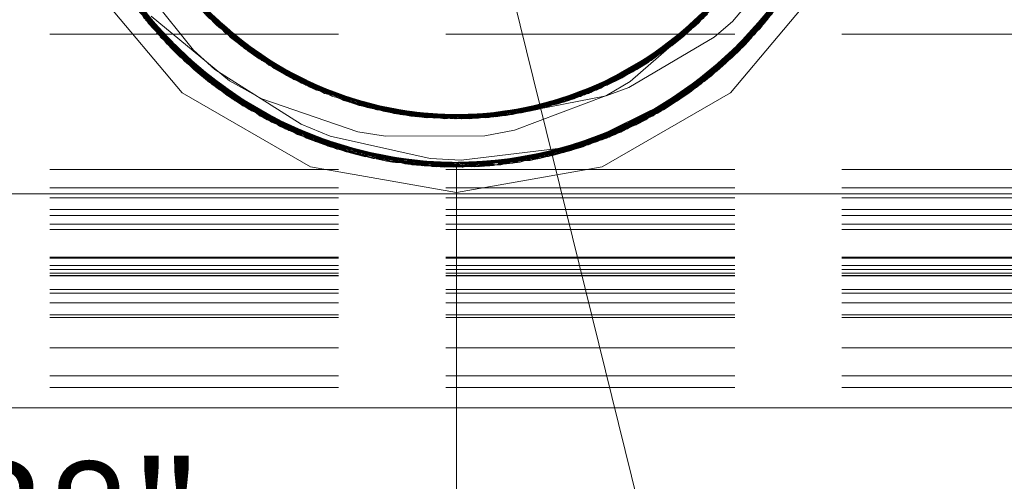
# Model space of a CAD drawing. Units: inches. Extents: x -13.5 to 13.5, y -9 to 9.
# Drawn here: x -6.9 to -6, y -2.5 to -2.1 of the extents above; entities that cross this region are included whole.
import ezdxf

# ---------------------------------------------------------------- set-up
doc = ezdxf.new("R2010")
doc.units = ezdxf.units.IN
doc.header["$LTSCALE"] = 0.75
doc.header["$MEASUREMENT"] = 0
doc.linetypes.add('ISO-02 Dashed', pattern=[0.3, 0.24, -0.06])
for name, color, linetype, lineweight in [('Dimension', 7, 'Continuous', 5), ('H', 7, 'Continuous', 5), ('H Insert', 7, 'Continuous', 5), ('Roof', 7, 'Continuous', 13)]:
    doc.layers.add(name, color=color, linetype=linetype, lineweight=lineweight)
doc.styles.add('Arial', font='Arial.ttf')

# ---------------------------------------------------------------- blocks, each defined once
blk = doc.blocks.new('Group-6-1')
at = {"layer": 'H', "color": 8, "linetype": 'ISO-02 Dashed', "lineweight": 5, "true_color": 0x808080}
for p, q in [((-4.16367, -1.37979), (-4.12301, -1.31147)), ((-4.58634, -1.31522), (-4.54541, -1.3819)), ((-4.16423, -1.3799), (-4.12474, -1.31572)), ((-4.58311, -1.32266), (-4.53905, -1.38904)), ((-4.58069, -1.32782), (-4.53595, -1.39234)), ((-4.20775, -1.38236), (-4.16416, -1.32794)), ((-4.21562, -1.38916), (-4.1692, -1.33639)), ((-4.21271, -1.38672), (-4.16674, -1.33236)), ((-4.57557, -1.33787), (-4.545, -1.37871)), ((-4.57557, -1.33787), (-4.52764, -1.40062)), ((-4.21803, -1.39112), (-4.17018, -1.33793)), ((-4.21406, -1.38786), (-4.17235, -1.34125)), ((-4.20957, -1.38399), (-4.17189, -1.34056)), ((-4.22385, -1.39561), (-4.17468, -1.34469)), ((-4.2143, -1.38766), (-4.1761, -1.3467)), ((-4.16634, -1.37815), (-4.14094, -1.34781)), ((-4.16565, -1.37889), (-4.14081, -1.3476)), ((-4.16542, -1.37907), (-4.13868, -1.34397)), ((-4.5684, -1.35033), (-4.5449, -1.3786)), ((-4.53203, -1.35046), (-4.49668, -1.38776)), ((-4.53083, -1.35207), (-4.49546, -1.38655)), ((-4.21271, -1.38672), (-4.18189, -1.35449)), ((-4.56276, -1.35909), (-4.50777, -1.41761)), ((-4.52413, -1.36049), (-4.49851, -1.38243)), ((-4.52398, -1.3563), (-4.50312, -1.38235)), ((-4.52038, -1.3606), (-4.49923, -1.3858)), ((-4.21133, -1.38155), (-4.18674, -1.3605)), ((-4.52256, -1.36235), (-4.49596, -1.38709)), ((-4.51786, -1.36333), (-4.49606, -1.38848)), ((-4.24765, -1.4111), (-4.19168, -1.3662)), ((-4.21204, -1.38227), (-4.18938, -1.36359)), ((-4.21164, -1.3858), (-4.18938, -1.36359)), ((-4.16489, -1.37946), (-4.15158, -1.36411)), ((-4.51697, -1.36864), (-4.49005, -1.38945)), ((-4.51424, -1.37154), (-4.45666, -1.41464)), ((-4.51226, -1.37357), (-4.48737, -1.39161)), ((-4.25226, -1.41362), (-4.19515, -1.36998)), ((-4.21744, -1.38704), (-4.19671, -1.37163)), ((-4.21526, -1.38671), (-4.1939, -1.36865)), ((-4.54659, -1.37969), (-4.49902, -1.42404)), ((-4.54557, -1.37867), (-4.52474, -1.40333)), ((-4.54518, -1.37835), (-4.5054, -1.41941)), ((-4.54469, -1.378), (-4.51889, -1.40855)), ((-4.50692, -1.37882), (-4.4776, -1.39868)), ((-4.50692, -1.37882), (-4.50437, -1.38121)), ((-4.50563, -1.37659), (-4.49068, -1.39282)), ((-4.5026, -1.37879), (-4.4783, -1.4018)), ((-4.24717, -1.41604), (-4.19911, -1.37409)), ((-4.22688, -1.39783), (-4.20477, -1.37557)), ((-4.21985, -1.38961), (-4.2045, -1.37935)), ((-4.20297, -1.41752), (-4.16482, -1.37912)), ((-4.19925, -1.4146), (-4.1661, -1.37808)), ((-4.5469, -1.38004), (-4.50855, -1.41686)), ((-4.54541, -1.3819), (-4.5189, -1.40854)), ((-4.54541, -1.3819), (-4.48312, -1.43432)), ((-4.50312, -1.38235), (-4.48477, -1.39416)), ((-4.49923, -1.3858), (-4.48276, -1.39584)), ((-4.49493, -1.38561), (-4.49489, -1.38565)), ((-4.49491, -1.38573), (-4.47247, -1.40559)), ((-4.49486, -1.38568), (-4.47247, -1.40559)), ((-4.49434, -1.386), (-4.4689, -1.40779)), ((-4.24197, -1.40779), (-4.2155, -1.38512)), ((-4.24197, -1.40779), (-4.2155, -1.3859)), ((-4.23607, -1.40411), (-4.21286, -1.38295)), ((-4.53994, -1.38808), (-4.47577, -1.43852)), ((-4.49654, -1.38744), (-4.48175, -1.39943)), ((-4.49614, -1.38684), (-4.46289, -1.41128)), ((-4.49606, -1.38848), (-4.46915, -1.40411)), ((-4.49606, -1.38848), (-4.481, -1.39995)), ((-4.49556, -1.38608), (-4.4613, -1.41216)), ((-4.28213, -1.42674), (-4.21803, -1.39112)), ((-4.26541, -1.42005), (-4.21472, -1.38684)), ((-4.25226, -1.41362), (-4.21531, -1.38608)), ((-4.25166, -1.4133), (-4.2241, -1.39199)), ((-4.24765, -1.4111), (-4.21803, -1.39112)), ((-4.23863, -1.40574), (-4.22192, -1.39099)), ((-4.23747, -1.43981), (-4.17182, -1.38905)), ((-4.23421, -1.4029), (-4.21421, -1.38762)), ((-4.23292, -1.43731), (-4.16929, -1.38628)), ((-4.22688, -1.39783), (-4.21562, -1.38916)), ((-4.22406, -1.3935), (-4.21271, -1.38672)), ((-4.22131, -1.39369), (-4.21406, -1.38786)), ((-4.22131, -1.39369), (-4.21799, -1.39013)), ((-4.21969, -1.39243), (-4.21455, -1.38709)), ((-4.2093, -1.42223), (-4.16929, -1.38628)), ((-4.18963, -1.4065), (-4.17323, -1.39057)), ((-4.53185, -1.39652), (-4.51529, -1.4116)), ((-4.49068, -1.39282), (-4.47864, -1.39932)), ((-4.49068, -1.39282), (-4.46776, -1.40847)), ((-4.48945, -1.39377), (-4.45921, -1.41329)), ((-4.48736, -1.39535), (-4.45198, -1.41699)), ((-4.48526, -1.39691), (-4.42086, -1.42936)), ((-4.48526, -1.39691), (-4.4783, -1.4018)), ((-4.4819, -1.396), (-4.46289, -1.41128)), ((-4.28794, -1.42871), (-4.22385, -1.39561)), ((-4.28301, -1.42705), (-4.21969, -1.39243)), ((-4.28021, -1.42606), (-4.22131, -1.39369)), ((-4.27811, -1.42528), (-4.22688, -1.39783)), ((-4.27565, -1.42434), (-4.23064, -1.39743)), ((-4.27178, -1.42279), (-4.21969, -1.39243)), ((-4.25696, -1.41263), (-4.22131, -1.39369)), ((-4.25683, -1.41256), (-4.22688, -1.39783)), ((-4.25166, -1.4133), (-4.22385, -1.39561)), ((-4.23421, -1.4029), (-4.22444, -1.39386)), ((-4.21318, -1.42497), (-4.17895, -1.39646)), ((-4.19198, -1.40855), (-4.17501, -1.39245)), ((-4.18323, -1.40063), (-4.17895, -1.39646)), ((-4.52764, -1.40062), (-4.45979, -1.44657)), ((-4.52474, -1.40333), (-4.49817, -1.42464)), ((-4.48175, -1.39943), (-4.43763, -1.42338)), ((-4.481, -1.39995), (-4.43265, -1.42532)), ((-4.4751, -1.40037), (-4.44724, -1.41924)), ((-4.47072, -1.40319), (-4.44245, -1.42137)), ((-4.27565, -1.42434), (-4.23421, -1.4029)), ((-4.26842, -1.42137), (-4.23606, -1.40057)), ((-4.26541, -1.42005), (-4.23743, -1.40135)), ((-4.26172, -1.41516), (-4.23421, -1.4029)), ((-4.26171, -1.41515), (-4.23607, -1.40411)), ((-4.26161, -1.4183), (-4.23306, -1.39844)), ((-4.21318, -1.42497), (-4.18323, -1.40063)), ((-4.5189, -1.40854), (-4.48312, -1.43432)), ((-4.51889, -1.40855), (-4.50917, -1.41653)), ((-4.47247, -1.40559), (-4.44349, -1.41765)), ((-4.47247, -1.40559), (-4.47224, -1.40573)), ((-4.4689, -1.40779), (-4.43648, -1.42057)), ((-4.4683, -1.40467), (-4.44294, -1.42116)), ((-4.46776, -1.40847), (-4.4303, -1.4254)), ((-4.46138, -1.40863), (-4.43265, -1.42532)), ((-4.27383, -1.42045), (-4.24558, -1.40992)), ((-4.27324, -1.42338), (-4.24558, -1.40992)), ((-4.26974, -1.41874), (-4.23863, -1.40574)), ((-4.23211, -1.43329), (-4.19319, -1.40959)), ((-4.23151, -1.43445), (-4.19198, -1.40855)), ((-4.23121, -1.43487), (-4.18963, -1.4065)), ((-4.19319, -1.40959), (-4.18756, -1.40464)), ((-4.51529, -1.4116), (-4.47913, -1.43407)), ((-4.50917, -1.41653), (-4.47871, -1.43307)), ((-4.46289, -1.41128), (-4.43331, -1.42189)), ((-4.46289, -1.41128), (-4.44245, -1.42137)), ((-4.4613, -1.41216), (-4.3938, -1.43595)), ((-4.45921, -1.41329), (-4.43028, -1.42536)), ((-4.45303, -1.41648), (-4.42967, -1.42384)), ((-4.31999, -1.43644), (-4.25226, -1.41362)), ((-4.31497, -1.43556), (-4.24765, -1.4111)), ((-4.29261, -1.43016), (-4.26488, -1.41652)), ((-4.28339, -1.42401), (-4.25166, -1.4133)), ((-4.28126, -1.42355), (-4.25537, -1.41524)), ((-4.28076, -1.425), (-4.25166, -1.4133)), ((-4.28037, -1.42577), (-4.24765, -1.4111)), ((-4.28018, -1.4231), (-4.25537, -1.41524)), ((-4.26191, -1.42481), (-4.24717, -1.41604)), ((-4.26161, -1.4183), (-4.25226, -1.41362)), ((-4.20113, -1.41609), (-4.19925, -1.4146)), ((-4.50855, -1.41687), (-4.50777, -1.41761)), ((-4.50777, -1.41761), (-4.48442, -1.43354)), ((-4.50777, -1.41761), (-4.43543, -1.45625)), ((-4.5054, -1.41941), (-4.50302, -1.42118)), ((-4.45198, -1.41699), (-4.43005, -1.42489)), ((-4.44926, -1.4183), (-4.41577, -1.42778)), ((-4.44724, -1.41924), (-4.41153, -1.42907)), ((-4.44294, -1.42116), (-4.41252, -1.42876)), ((-4.44245, -1.42137), (-4.4209, -1.42676)), ((-4.44157, -1.41845), (-4.41167, -1.43201)), ((-4.43634, -1.42074), (-4.40592, -1.43344)), ((-4.43136, -1.42258), (-4.40105, -1.43454)), ((-4.30982, -1.43454), (-4.27824, -1.42209)), ((-4.29379, -1.42741), (-4.26161, -1.4183)), ((-4.28491, -1.4255), (-4.26842, -1.42137)), ((-4.28316, -1.42472), (-4.26541, -1.42005)), ((-4.28044, -1.42565), (-4.27178, -1.42279)), ((-4.26842, -1.42137), (-4.26541, -1.42005)), ((-4.23071, -1.43554), (-4.2093, -1.42223)), ((-4.21764, -1.42799), (-4.20297, -1.41752)), ((-4.49902, -1.42404), (-4.48821, -1.43121)), ((-4.4767, -1.42683), (-4.41673, -1.44735)), ((-4.43265, -1.42532), (-4.40199, -1.43139)), ((-4.43042, -1.42501), (-4.41564, -1.43092)), ((-4.43024, -1.42442), (-4.3944, -1.43584)), ((-4.42979, -1.4234), (-4.40105, -1.43454)), ((-4.4258, -1.42776), (-4.3904, -1.43652)), ((-4.42222, -1.42893), (-4.38378, -1.43748)), ((-4.421, -1.42619), (-4.3904, -1.43652)), ((-4.41698, -1.42774), (-4.3944, -1.43584)), ((-4.35686, -1.43931), (-4.28794, -1.42871)), ((-4.34207, -1.43891), (-4.27324, -1.42338)), ((-4.34169, -1.43889), (-4.28301, -1.42705)), ((-4.33509, -1.43838), (-4.28062, -1.42443)), ((-4.3311, -1.43797), (-4.29904, -1.4289)), ((-4.32447, -1.43713), (-4.29574, -1.42803)), ((-4.32267, -1.43686), (-4.28605, -1.42809)), ((-4.32047, -1.43652), (-4.28858, -1.42576)), ((-4.32047, -1.43652), (-4.28794, -1.42871)), ((-4.31999, -1.43644), (-4.28086, -1.42375)), ((-4.3192, -1.44641), (-4.26191, -1.42481)), ((-4.31497, -1.43556), (-4.28213, -1.42674)), ((-4.31485, -1.4326), (-4.28213, -1.42674)), ((-4.31382, -1.43535), (-4.28532, -1.42472)), ((-4.30982, -1.43454), (-4.281, -1.42351)), ((-4.29185, -1.42902), (-4.28605, -1.42809)), ((-4.28828, -1.427), (-4.27565, -1.42434)), ((-4.26882, -1.45104), (-4.21318, -1.42497)), ((-4.48442, -1.43354), (-4.40729, -1.46395)), ((-4.47992, -1.43468), (-4.42387, -1.45984)), ((-4.47909, -1.43323), (-4.43135, -1.45758)), ((-4.42086, -1.42936), (-4.35195, -1.43929)), ((-4.42086, -1.42936), (-4.41167, -1.43201)), ((-4.4159, -1.43084), (-4.34702, -1.43916)), ((-4.41167, -1.43201), (-4.37797, -1.43532)), ((-4.41167, -1.43201), (-4.35536, -1.4388)), ((-4.41092, -1.4322), (-4.38376, -1.43749)), ((-4.40982, -1.42953), (-4.37877, -1.43808)), ((-4.40592, -1.43344), (-4.40504, -1.43365)), ((-4.40105, -1.43454), (-4.36603, -1.43625)), ((-4.38308, -1.43472), (-4.35218, -1.43929)), ((-4.3556, -1.4372), (-4.30996, -1.43457)), ((-4.35218, -1.43929), (-4.32013, -1.43355)), ((-4.34564, -1.4391), (-4.29995, -1.43221)), ((-4.33741, -1.43585), (-4.30495, -1.43345)), ((-4.33709, -1.43855), (-4.30509, -1.43055)), ((-4.33509, -1.43838), (-4.30626, -1.43079)), ((-4.33168, -1.4353), (-4.30319, -1.43302)), ((-4.32998, -1.43513), (-4.29995, -1.43221)), ((-4.32526, -1.43437), (-4.29261, -1.43016)), ((-4.27657, -1.45662), (-4.23125, -1.43406)), ((-4.23045, -1.43588), (-4.22775, -1.43432)), ((-4.48025, -1.43544), (-4.44763, -1.45177)), ((-4.48017, -1.43522), (-4.43543, -1.45625)), ((-4.47758, -1.43752), (-4.4185, -1.4613)), ((-4.47577, -1.43852), (-4.39905, -1.46555)), ((-4.3944, -1.43584), (-4.36397, -1.4364)), ((-4.3944, -1.43584), (-4.37378, -1.43855)), ((-4.3904, -1.43652), (-4.35738, -1.43652)), ((-4.3904, -1.43652), (-4.35686, -1.43931)), ((-4.38879, -1.43677), (-4.31999, -1.43644)), ((-4.38378, -1.43748), (-4.31497, -1.43556)), ((-4.38376, -1.43749), (-4.35527, -1.43763)), ((-4.37877, -1.43808), (-4.3424, -1.43622)), ((-4.37741, -1.43576), (-4.3561, -1.43932)), ((-4.36861, -1.43621), (-4.33709, -1.43855)), ((-4.36254, -1.43643), (-4.3311, -1.43797)), ((-4.36241, -1.43653), (-4.33509, -1.43838)), ((-4.36135, -1.43658), (-4.35528, -1.43701)), ((-4.3561, -1.43932), (-4.34443, -1.43745)), ((-4.35559, -1.4372), (-4.32447, -1.43713)), ((-4.35556, -1.43678), (-4.325, -1.4372)), ((-4.35556, -1.43829), (-4.34702, -1.43916)), ((-4.35547, -1.4391), (-4.32047, -1.43652)), ((-4.35545, -1.43921), (-4.3321, -1.43808)), ((-4.35221, -1.43652), (-4.32047, -1.43652)), ((-4.35218, -1.43929), (-4.31497, -1.43556)), ((-4.34859, -1.43668), (-4.32447, -1.43713)), ((-4.34233, -1.43622), (-4.31382, -1.43535)), ((-4.33709, -1.43855), (-4.33509, -1.43838)), ((-4.3311, -1.43797), (-4.31999, -1.43644)), ((-4.31569, -1.46621), (-4.23747, -1.43981)), ((-4.30944, -1.46512), (-4.23292, -1.43731)), ((-4.28402, -1.45897), (-4.23292, -1.43731)), ((-4.46637, -1.44342), (-4.45979, -1.44657)), ((-4.46518, -1.44401), (-4.44321, -1.45347)), ((-4.45979, -1.44657), (-4.39838, -1.46405)), ((-4.45979, -1.44657), (-4.38196, -1.46798)), ((-4.33773, -1.4498), (-4.3192, -1.44641)), ((-4.26201, -1.45128), (-4.24169, -1.44202)), ((-4.45435, -1.44899), (-4.37629, -1.46852)), ((-4.44887, -1.45127), (-4.43582, -1.45611)), ((-4.44763, -1.45177), (-4.40713, -1.46398)), ((-4.44321, -1.45347), (-4.39839, -1.46408)), ((-4.41673, -1.44735), (-4.39963, -1.45013)), ((-4.39963, -1.45013), (-4.33773, -1.4498)), ((-4.31266, -1.46303), (-4.26474, -1.45236)), ((-4.31239, -1.46441), (-4.26201, -1.45128)), ((-4.28853, -1.46027), (-4.27053, -1.45184)), ((-4.26474, -1.45236), (-4.25652, -1.44899)), ((-4.43582, -1.45611), (-4.39819, -1.46271)), ((-4.43543, -1.45625), (-4.40729, -1.46395)), ((-4.43135, -1.45758), (-4.42981, -1.45807)), ((-4.36265, -1.46928), (-4.28434, -1.45907)), ((-4.30944, -1.46512), (-4.28402, -1.45897)), ((-4.29237, -1.4613), (-4.27657, -1.45662)), ((-4.42387, -1.45984), (-4.41282, -1.46271)), ((-4.4185, -1.4613), (-4.39973, -1.46543)), ((-4.39884, -1.46545), (-4.34024, -1.46893)), ((-4.39878, -1.46437), (-4.35706, -1.46938)), ((-4.39878, -1.46441), (-4.36809, -1.46907)), ((-4.39871, -1.46376), (-4.34431, -1.46914)), ((-4.39838, -1.46246), (-4.35148, -1.46936)), ((-4.38196, -1.46798), (-4.31204, -1.46499)), ((-4.3636, -1.46926), (-4.31203, -1.46519)), ((-4.35619, -1.46939), (-4.31225, -1.46324)), ((-4.34587, -1.46921), (-4.31219, -1.46352)), ((-4.3126, -1.46349), (-4.28853, -1.46027)), ((-4.39335, -1.4665), (-4.31514, -1.46612)), ((-4.38765, -1.4673), (-4.3636, -1.46926)), ((-4.38764, -1.46731), (-4.38196, -1.46798)), ((-4.37063, -1.46893), (-4.35619, -1.46939)), ((-4.36809, -1.46907), (-4.32891, -1.46798)), ((-4.35706, -1.46938), (-4.32778, -1.46785)), ((-4.35174, -1.46936), (-4.35148, -1.46936)), ((-4.34431, -1.46914), (-4.33458, -1.46852)), ((-4.34024, -1.46893), (-4.32024, -1.4669)), ((-4.85543, -1.50818), (-2.18877, -1.50818)), ((-4.85543, -1.58198), (-2.18877, -1.58198))]:
    blk.add_line(p, q, dxfattribs=at)
at = {"layer": 'H', "color": 7, "linetype": 'Continuous', "lineweight": 5}
for p, q in [((-4.21406, -1.38786), (-4.16497, -1.32935)), ((-4.18178, -1.39872), (-4.1377, -1.34103)), ((-4.55873, -1.34669), (-4.51928, -1.39656)), ((-4.58558, -1.35227), (-4.52626, -1.42297)), ((-4.5119, -1.3698), (-4.5011, -1.38041)), ((-4.22444, -1.39386), (-4.20261, -1.37365)), ((-4.21799, -1.39013), (-4.19801, -1.36873)), ((-4.21286, -1.38295), (-4.20227, -1.37329)), ((-4.50657, -1.37504), (-4.5026, -1.37879)), ((-4.50413, -1.37743), (-4.49493, -1.38561)), ((-4.50256, -1.37898), (-4.49753, -1.38341)), ((-4.49851, -1.38243), (-4.49434, -1.386)), ((-4.49594, -1.38471), (-4.4819, -1.396)), ((-4.4949, -1.38564), (-4.49486, -1.38568)), ((-4.22192, -1.39099), (-4.20947, -1.38)), ((-4.22134, -1.38994), (-4.21204, -1.38227)), ((-4.2155, -1.38512), (-4.21133, -1.38155)), ((-4.49005, -1.38945), (-4.48569, -1.39282)), ((-4.48737, -1.39161), (-4.47655, -1.39944)), ((-4.28021, -1.42606), (-4.21406, -1.38786)), ((-4.23743, -1.40135), (-4.21985, -1.38961)), ((-4.23606, -1.40057), (-4.22173, -1.39135)), ((-4.23019, -1.39652), (-4.21744, -1.38704)), ((-4.2241, -1.39199), (-4.21974, -1.38862)), ((-4.51928, -1.39656), (-4.50597, -1.40855)), ((-4.48477, -1.39416), (-4.47072, -1.40319)), ((-4.48276, -1.39584), (-4.46509, -1.40663)), ((-4.48122, -1.39606), (-4.47669, -1.39921)), ((-4.47843, -1.39808), (-4.4683, -1.40467)), ((-4.23306, -1.39844), (-4.22853, -1.39528)), ((-4.23064, -1.39743), (-4.22406, -1.3935)), ((-4.21244, -1.42324), (-4.17895, -1.39646)), ((-4.47864, -1.39932), (-4.44576, -1.41706)), ((-4.4776, -1.39868), (-4.4751, -1.40037)), ((-4.46915, -1.40411), (-4.46138, -1.40863)), ((-4.50597, -1.40855), (-4.4521, -1.44265)), ((-4.22786, -1.43085), (-4.18928, -1.40472)), ((-4.45651, -1.41126), (-4.45159, -1.41379)), ((-4.45347, -1.4129), (-4.44008, -1.41927)), ((-4.4466, -1.41617), (-4.44157, -1.41845)), ((-4.29334, -1.42926), (-4.26172, -1.41516)), ((-4.28408, -1.42704), (-4.25696, -1.41263)), ((-4.27502, -1.42089), (-4.26171, -1.41515)), ((-4.26488, -1.41652), (-4.25683, -1.41256)), ((-4.44349, -1.41765), (-4.43213, -1.42238)), ((-4.44184, -1.41844), (-4.43634, -1.42074)), ((-4.43648, -1.42057), (-4.43136, -1.42258)), ((-4.43331, -1.42189), (-4.41698, -1.42774)), ((-4.28559, -1.42536), (-4.26974, -1.41874)), ((-4.28532, -1.42472), (-4.27383, -1.42045)), ((-4.27824, -1.42209), (-4.27312, -1.42007)), ((-4.26216, -1.42502), (-4.24809, -1.41968)), ((-4.52626, -1.42297), (-4.44633, -1.46912)), ((-4.42619, -1.42444), (-4.421, -1.42619)), ((-4.42298, -1.42559), (-4.41073, -1.42931)), ((-4.4209, -1.42676), (-4.40486, -1.43078)), ((-4.41851, -1.4277), (-4.39786, -1.43235)), ((-4.41577, -1.42778), (-4.41053, -1.42926)), ((-4.41252, -1.42876), (-4.40086, -1.43168)), ((-4.32267, -1.43686), (-4.26216, -1.42502)), ((-4.32267, -1.43686), (-4.28021, -1.42606)), ((-4.31682, -1.43302), (-4.28828, -1.427)), ((-4.30626, -1.43079), (-4.28316, -1.42472)), ((-4.30509, -1.43055), (-4.28491, -1.4255)), ((-4.29904, -1.4289), (-4.29379, -1.42741)), ((-4.29574, -1.42803), (-4.28018, -1.4231)), ((-4.28858, -1.42576), (-4.28339, -1.42401)), ((-4.27031, -1.45177), (-4.21244, -1.42324)), ((-4.41307, -1.42982), (-4.37741, -1.43576)), ((-4.41153, -1.42907), (-4.40982, -1.42953)), ((-4.40199, -1.43139), (-4.3934, -1.4331)), ((-4.38817, -1.43397), (-4.38308, -1.43472)), ((-4.385, -1.4345), (-4.37168, -1.43606)), ((-4.34443, -1.43745), (-4.29185, -1.42902)), ((-4.33355, -1.43544), (-4.32526, -1.43437)), ((-4.32013, -1.43355), (-4.31485, -1.4326)), ((-4.30957, -1.43149), (-4.30429, -1.43028)), ((-4.37797, -1.43532), (-4.37465, -1.43565)), ((-4.37598, -1.43555), (-4.36135, -1.43658)), ((-4.37478, -1.43569), (-4.36241, -1.43653)), ((-4.37334, -1.43586), (-4.36861, -1.43621)), ((-4.36603, -1.43625), (-4.36254, -1.43643)), ((-4.36397, -1.4364), (-4.34859, -1.43668)), ((-4.35738, -1.43652), (-4.35221, -1.43652)), ((-4.35415, -1.43658), (-4.34233, -1.43622)), ((-4.353, -1.43701), (-4.33741, -1.43585)), ((-4.35056, -1.43713), (-4.32998, -1.43513)), ((-4.34705, -1.43636), (-4.3419, -1.43611)), ((-4.34383, -1.43626), (-4.33168, -1.4353)), ((-4.3424, -1.43622), (-4.34226, -1.43621)), ((-4.3321, -1.43808), (-4.32267, -1.43686)), ((-4.29077, -1.45749), (-4.27413, -1.45291)), ((-4.28864, -1.45723), (-4.27031, -1.45177)), ((-4.27053, -1.45184), (-4.26882, -1.45104)), ((-4.44633, -1.46912), (-4.35543, -1.48515)), ((-4.35543, -1.48515), (-4.26454, -1.46912)), ((-4.85543, -1.48598), (-2.18877, -1.48598))]:
    blk.add_line(p, q, dxfattribs=at)
at = {"layer": 'H', "color": 7, "linetype": 'Continuous', "lineweight": 5, "flags": 128}
for points in [[(-4.85543, -1.61932), (-2.18877, -1.61932), (-2.18877, 0.68912), (-4.85543, 0.68912)], [(-4.56793, -1.16269), (-4.57485, -1.23436), (-4.55856, -1.30369), (-4.52256, -1.36235), (-4.46776, -1.40847), (-4.40091, -1.43456), (-4.3321, -1.43808)], [(-4.17895, -1.39646), (-4.13893, -1.34439), (-4.10923, -1.2628), (-4.10544, -1.21759)], [(-4.26454, -1.46912), (-4.18461, -1.42297), (-4.12528, -1.35227), (-4.09371, -1.26554)], [(-4.18345, -1.37867), (-4.14353, -1.33125), (-4.13598, -1.31856)], [(-4.24809, -1.41968), (-4.19495, -1.38839), (-4.18345, -1.37867)], [(-4.4521, -1.44265), (-4.43403, -1.45013), (-4.3718, -1.46405)], [(-4.3718, -1.46405), (-4.35243, -1.46499), (-4.28864, -1.45723)]]:
    blk.add_lwpolyline(points, dxfattribs=at)
at = {"layer": 'H', "color": 8, "linetype": 'ISO-02 Dashed', "lineweight": 5, "true_color": 0x808080, "flags": 128}
for points in [[(-4.24878, -1.4455), (-4.18048, -1.39797), (-4.133, -1.33351), (-4.10813, -1.25602), (-4.10983, -1.17269), (-4.13758, -1.09675), (-4.18787, -1.03386), (-4.25814, -0.9891), (-4.33754, -0.97003), (-4.41708, -0.97711), (-4.49311, -1.01071), (-4.55342, -1.06674), (-4.59134, -1.13664), (-4.60543, -1.21819), (-4.5921, -1.29993), (-4.55481, -1.37021), (-4.4951, -1.42674), (-4.41936, -1.46108), (-4.33981, -1.4689), (-4.26034, -1.4506), (-4.18963, -1.4065), (-4.13868, -1.34397), (-4.11029, -1.26842), (-4.10779, -1.18511), (-4.13198, -1.10728), (-4.17881, -1.04246), (-4.24663, -0.99431), (-4.3255, -0.97119), (-4.405, -0.97435), (-4.48236, -1.00401), (-4.5457, -1.05722), (-4.587, -1.12518), (-4.60505, -1.20553), (-4.5958, -1.28812), (-4.56188, -1.36038), (-4.5054, -1.41941), (-4.43135, -1.45758), (-4.35174, -1.46936), (-4.2721, -1.45509), (-4.19925, -1.4146), (-4.14485, -1.35413), (-4.11305, -1.28062), (-4.10638, -1.19766), (-4.12683, -1.1182), (-4.17024, -1.05145), (-4.23537, -1.00011), (-4.3134, -0.97295)], [(-4.40046, -0.97348), (-4.32096, -0.97178), (-4.24236, -0.99642), (-4.17553, -1.0458), (-4.12999, -1.11134), (-4.10719, -1.18981), (-4.11125, -1.27303), (-4.14094, -1.34781), (-4.19319, -1.40959), (-4.26474, -1.45236), (-4.34431, -1.46914), (-4.42387, -1.45984), (-4.49902, -1.42404), (-4.55754, -1.36654), (-4.59356, -1.29553), (-4.60536, -1.21343), (-4.58977, -1.1323), (-4.55058, -1.06313), (-4.48911, -1.00813), (-4.41255, -0.976), (-4.33303, -0.97039), (-4.25379, -0.99098), (-4.1844, -1.03704), (-4.13542, -1.10066), (-4.10899, -1.17734), (-4.10887, -1.2607), (-4.13509, -1.33749), (-4.18386, -1.40122), (-4.2531, -1.44749), (-4.33231, -1.46832), (-4.41183, -1.46294), (-4.48847, -1.43105), (-4.55012, -1.37622), (-4.58952, -1.30717), (-4.60534, -1.2261), (-4.59378, -1.14395), (-4.55796, -1.07282), (-4.49963, -1.01517), (-4.42459, -0.97914), (-4.34502, -0.96961), (-4.26544, -0.98615), (-4.19376, -1.0287), (-4.1413, -1.09036), (-4.11142, -1.16502), (-4.1071, -1.24822), (-4.12968, -1.32679), (-4.17501, -1.39245), (-4.24169, -1.44202), (-4.32024, -1.4669), (-4.39973, -1.46543), (-4.47758, -1.43752), (-4.54218, -1.3856), (-4.58495, -1.31849), (-4.60468, -1.23875), (-4.59723, -1.15589), (-4.56479, -1.08275), (-4.50976, -1.02271), (-4.43653, -0.98291), (-4.3569, -0.96939), (-4.27728, -0.98192), (-4.20357, -1.0208), (-4.14771, -1.08027), (-4.11443, -1.15291), (-4.10596, -1.23562), (-4.12474, -1.31572), (-4.16667, -1.38331), (-4.23056, -1.43597), (-4.30813, -1.46487), (-4.38764, -1.46731), (-4.46637, -1.44342), (-4.53371, -1.39465), (-4.57989, -1.32947), (-4.60338, -1.25132), (-4.6001, -1.16805), (-4.57106, -1.09289), (-4.51946, -1.03072), (-4.44833, -0.98729), (-4.36881, -0.96975), (-4.28925, -0.97831), (-4.2138, -1.01338), (-4.15468, -1.0704), (-4.11803, -1.14104), (-4.10546, -1.22297)], [(-4.12217, -1.12946), (-4.1056, -1.2103), (-4.11639, -1.2926), (-4.15158, -1.36411), (-4.2093, -1.42223), (-4.28402, -1.45897), (-4.3636, -1.46926), (-4.44321, -1.45347), (-4.51529, -1.4116), (-4.5684, -1.35033), (-4.59893, -1.27605), (-4.60403, -1.19292), (-4.58215, -1.11404), (-4.53746, -1.04802), (-4.47129, -0.99785), (-4.3929, -0.97221)], [(-4.30886, -0.97377), (-4.38836, -0.97157), (-4.46705, -0.99569), (-4.53423, -1.04465), (-4.58021, -1.10995), (-4.60348, -1.18821), (-4.59995, -1.27146), (-4.57071, -1.3465), (-4.5189, -1.40854), (-4.44763, -1.45177), (-4.36809, -1.46907), (-4.28853, -1.46027), (-4.27031, -1.45177), (-4.23152, -1.43357)], [(-4.1203, -1.30431), (-4.15885, -1.37385), (-4.21975, -1.42936), (-4.29605, -1.46223), (-4.37558, -1.46858), (-4.4549, -1.44875), (-4.52474, -1.40333), (-4.57437, -1.34008), (-4.60146, -1.26377), (-4.60238, -1.18041), (-4.57683, -1.10327), (-4.5287, -1.03917), (-4.45993, -0.99227), (-4.38082, -0.97068), (-4.30131, -0.97532), (-4.22441, -1.00647), (-4.16219, -1.06077)], [(-4.23121, -1.00243), (-4.16715, -1.05492), (-4.12502, -1.12239), (-4.10601, -1.2024), (-4.11424, -1.28515), (-4.14731, -1.35791), (-4.20297, -1.41752), (-4.27657, -1.45662), (-4.35619, -1.46939), (-4.43582, -1.45611), (-4.50917, -1.41653), (-4.5644, -1.35662), (-4.59704, -1.28361), (-4.60474, -1.20078), (-4.58524, -1.12095), (-4.54266, -1.05373), (-4.47824, -1.00163)], [(-4.35686, -1.43931), (-4.4258, -1.42776), (-4.48945, -1.39377), (-4.53782, -1.34228), (-4.56696, -1.27961), (-4.57507, -1.20813), (-4.55991, -1.1384), (-4.52488, -1.07918)], [(-4.16175, -1.37746), (-4.12239, -1.30989), (-4.10568, -1.23046), (-4.11546, -1.1493), (-4.14903, -1.07833)], [(-4.22775, -1.43432), (-4.16546, -1.38191), (-4.12453, -1.31523), (-4.10601, -1.23641), (-4.11388, -1.15494), (-4.14589, -1.08304)], [(-4.17182, -1.38905), (-4.12776, -1.32267), (-4.1066, -1.24349), (-4.11248, -1.16044), (-4.14365, -1.08655)], [(-4.16929, -1.38628), (-4.12679, -1.32049), (-4.10649, -1.24235), (-4.11243, -1.16064), (-4.14287, -1.08779)], [(-4.17729, -1.39479), (-4.13162, -1.33078), (-4.10786, -1.25417), (-4.10993, -1.17217), (-4.1372, -1.09742)], [(-4.17323, -1.39057), (-4.12915, -1.32568), (-4.10711, -1.24828), (-4.11112, -1.16638), (-4.13998, -1.09258)], [(-4.18756, -1.40464), (-4.138, -1.34278), (-4.11026, -1.2683), (-4.10763, -1.18633), (-4.13089, -1.10948)], [(-4.19198, -1.40855), (-4.14081, -1.3476), (-4.11149, -1.27408), (-4.10691, -1.19223), (-4.12845, -1.11461)], [(-4.19651, -1.41237), (-4.14374, -1.35238), (-4.11284, -1.27981), (-4.10634, -1.19816)], [(-4.20957, -1.38399), (-4.16475, -1.32898), (-4.13977, -1.26252)], [(-4.27324, -1.42338), (-4.21164, -1.3858), (-4.16663, -1.33218), (-4.14083, -1.2675)], [(-4.21969, -1.39243), (-4.17189, -1.34056), (-4.14333, -1.27754)], [(-4.56549, -1.28454), (-4.53498, -1.3464), (-4.48526, -1.39691)], [(-4.56223, -1.29423), (-4.52898, -1.35448), (-4.47666, -1.40289)], [(-4.58786, -1.31146), (-4.5472, -1.37978), (-4.48442, -1.43354)], [(-4.16367, -1.37979), (-4.15327, -1.36646), (-4.12301, -1.31147)], [(-4.58634, -1.31522), (-4.57071, -1.3465), (-4.54664, -1.3799)], [(-4.58576, -1.31661), (-4.57787, -1.3335), (-4.56586, -1.35436), (-4.54475, -1.37847)], [(-4.58495, -1.31849), (-4.55271, -1.37295), (-4.54605, -1.37952)], [(-4.3938, -1.43595), (-4.325, -1.4372), (-4.25693, -1.41602), (-4.19872, -1.37369), (-4.15854, -1.31739)], [(-4.16527, -1.37919), (-4.13162, -1.33078), (-4.12776, -1.32267)], [(-4.54538, -1.32895), (-4.50692, -1.37882), (-4.52704, -1.35249)], [(-4.54192, -1.3308), (-4.52582, -1.35845), (-4.50256, -1.37898)], [(-4.16516, -1.3292), (-4.2045, -1.37935), (-4.17938, -1.34653)], [(-4.57818, -1.33289), (-4.53185, -1.39652), (-4.46518, -1.44401), (-4.38765, -1.4673), (-4.30944, -1.46512)], [(-4.57787, -1.3335), (-4.53039, -1.39796), (-4.46209, -1.44549), (-4.3831, -1.46785), (-4.30359, -1.46395), (-4.22646, -1.43355), (-4.16367, -1.37979)], [(-4.54424, -1.33217), (-4.53323, -1.34884), (-4.49923, -1.3858)], [(-4.57286, -1.34277), (-4.52331, -1.40463), (-4.45435, -1.44899)], [(-4.53782, -1.34228), (-4.51697, -1.36864), (-4.49584, -1.38696)], [(-4.21974, -1.38862), (-4.1939, -1.36865), (-4.17538, -1.34073)], [(-4.21464, -1.38735), (-4.19168, -1.3662), (-4.17018, -1.33793)], [(-4.20947, -1.38), (-4.18505, -1.35845), (-4.17404, -1.33955)], [(-4.57006, -1.34759), (-4.51889, -1.40855), (-4.44887, -1.45127), (-4.37063, -1.46893), (-4.29237, -1.4613), (-4.21764, -1.42799), (-4.15816, -1.37296)], [(-4.22853, -1.39528), (-4.20152, -1.37649), (-4.17999, -1.34725)], [(-4.56586, -1.35436), (-4.51244, -1.41394), (-4.44101, -1.45429), (-4.36265, -1.46928)], [(-4.53203, -1.35046), (-4.481, -1.39995), (-4.4159, -1.43084)], [(-4.52875, -1.35014), (-4.50935, -1.37648), (-4.48122, -1.39606)], [(-4.21596, -1.38578), (-4.18831, -1.36236), (-4.1825, -1.35527)], [(-4.55953, -1.36376), (-4.50302, -1.42118), (-4.42981, -1.45807), (-4.35148, -1.46936), (-4.27311, -1.45544), (-4.20113, -1.41609), (-4.14679, -1.35712)], [(-4.5229, -1.3576), (-4.50437, -1.38121), (-4.47843, -1.39808)], [(-4.49594, -1.38471), (-4.51971, -1.36561), (-4.50312, -1.38235)], [(-4.43543, -1.45625), (-4.35706, -1.46938), (-4.27871, -1.45732), (-4.20585, -1.4197), (-4.14997, -1.36182)], [(-4.34226, -1.43621), (-4.30996, -1.43457), (-4.24311, -1.40847), (-4.18831, -1.36236)], [(-4.28434, -1.45907), (-4.21067, -1.42321), (-4.15327, -1.36646)], [(-4.55618, -1.36838), (-4.49817, -1.42464), (-4.42417, -1.45975), (-4.34587, -1.46921), (-4.26754, -1.45343), (-4.19651, -1.41237)], [(-4.55271, -1.37295), (-4.49323, -1.42798), (-4.4185, -1.4613), (-4.34024, -1.46893), (-4.26201, -1.45128), (-4.19198, -1.40855)], [(-4.50935, -1.37648), (-4.51775, -1.36779), (-4.4613, -1.41216), (-4.44926, -1.4183), (-4.47669, -1.39921)], [(-4.51045, -1.37123), (-4.48736, -1.39535), (-4.45651, -1.41126)], [(-4.54912, -1.37746), (-4.48821, -1.43121), (-4.41282, -1.46271), (-4.33458, -1.46852), (-4.25652, -1.44899), (-4.18756, -1.40464)], [(-4.54643, -1.37951), (-4.52331, -1.40463), (-4.48847, -1.43105)], [(-4.54573, -1.37881), (-4.53595, -1.39234), (-4.4951, -1.42674), (-4.47947, -1.43462)], [(-4.54562, -1.3752), (-4.49674, -1.41561), (-4.4767, -1.42683)], [(-4.49561, -1.38673), (-4.51063, -1.37522), (-4.45198, -1.41699), (-4.38378, -1.43748), (-4.35536, -1.43882)], [(-4.37629, -1.46852), (-4.29805, -1.46271), (-4.22266, -1.43122), (-4.16175, -1.37746)], [(-4.23192, -1.43376), (-4.20585, -1.4197), (-4.18048, -1.39797), (-4.16583, -1.37824)], [(-4.22266, -1.43122), (-4.18386, -1.40122), (-4.16427, -1.37969)], [(-4.22173, -1.39135), (-4.20775, -1.38236), (-4.2045, -1.37935)], [(-4.21975, -1.42936), (-4.19651, -1.41237), (-4.16473, -1.3792)], [(-4.54218, -1.3856), (-4.49323, -1.42798), (-4.4801, -1.43549)], [(-4.5011, -1.38041), (-4.48175, -1.39943), (-4.45347, -1.4129)], [(-4.49753, -1.38341), (-4.47224, -1.40573), (-4.44184, -1.41844)], [(-4.49533, -1.38584), (-4.47666, -1.40289), (-4.45303, -1.41648)], [(-4.49523, -1.38577), (-4.4689, -1.40779), (-4.45666, -1.41464), (-4.38879, -1.43677)], [(-4.30429, -1.43028), (-4.27178, -1.42279), (-4.20957, -1.38399)], [(-4.21566, -1.38572), (-4.23863, -1.40574), (-4.25537, -1.41524), (-4.23019, -1.39652)], [(-4.22775, -1.43432), (-4.16667, -1.38331), (-4.16546, -1.38191)], [(-4.22646, -1.43355), (-4.21067, -1.42321), (-4.16396, -1.38004)], [(-4.53994, -1.38808), (-4.53905, -1.38904), (-4.47993, -1.43525)], [(-4.53905, -1.38904), (-4.4734, -1.4398), (-4.39519, -1.46621), (-4.31569, -1.46621)], [(-4.49601, -1.38665), (-4.44724, -1.41924), (-4.44294, -1.42116)], [(-4.34702, -1.43916), (-4.27811, -1.42528), (-4.21562, -1.38916)], [(-4.31514, -1.46612), (-4.23816, -1.44017), (-4.17323, -1.39057)], [(-4.22134, -1.38994), (-4.24558, -1.40992), (-4.21432, -1.38744)], [(-4.23117, -1.43494), (-4.17729, -1.39479), (-4.17182, -1.38905)], [(-4.53595, -1.39234), (-4.47051, -1.44133), (-4.39335, -1.4665)], [(-4.53371, -1.39465), (-4.52764, -1.40062), (-4.47917, -1.43415)], [(-4.53039, -1.39796), (-4.51244, -1.41394), (-4.47895, -1.43376)], [(-4.48569, -1.39282), (-4.45921, -1.41329), (-4.42619, -1.42444)], [(-4.39905, -1.46555), (-4.32084, -1.46698), (-4.24346, -1.44291), (-4.17729, -1.39479)], [(-4.4466, -1.41617), (-4.4783, -1.4018), (-4.43, -1.42476)], [(-4.47666, -1.40289), (-4.41092, -1.4322), (-4.34207, -1.43891)], [(-4.47655, -1.39944), (-4.45303, -1.41648), (-4.42298, -1.42559)], [(-4.28128, -1.42358), (-4.24311, -1.40847), (-4.23607, -1.40411)], [(-4.18928, -1.40472), (-4.18323, -1.40063), (-4.18178, -1.39872)], [(-4.46509, -1.40663), (-4.43763, -1.42338), (-4.41851, -1.4277)], [(-4.27312, -1.42007), (-4.24197, -1.40779), (-4.25693, -1.41602)], [(-4.45159, -1.41379), (-4.42222, -1.42893), (-4.38817, -1.43397)], [(-4.44576, -1.41706), (-4.42615, -1.42764), (-4.41307, -1.42982)], [(-4.44008, -1.41927), (-4.41564, -1.43092), (-4.385, -1.4345)], [(-4.43213, -1.42238), (-4.40504, -1.43365), (-4.37478, -1.43569)], [(-4.30996, -1.43457), (-4.30319, -1.43302), (-4.27502, -1.42089)], [(-4.43059, -1.42573), (-4.4159, -1.43084), (-4.36262, -1.4392)], [(-4.43022, -1.42434), (-4.37877, -1.43808), (-4.37316, -1.4386)], [(-4.43, -1.42375), (-4.3938, -1.43595), (-4.37977, -1.43797)], [(-4.42615, -1.42764), (-4.40091, -1.43456), (-4.3561, -1.43932)], [(-4.34169, -1.43889), (-4.35195, -1.43929), (-4.28301, -1.42705)], [(-4.34702, -1.43916), (-4.29261, -1.43016), (-4.28028, -1.42571)], [(-4.34207, -1.43891), (-4.31382, -1.43535), (-4.28045, -1.42501)], [(-4.32447, -1.43713), (-4.30495, -1.43345), (-4.28559, -1.42536)], [(-4.28036, -1.42533), (-4.29995, -1.43221), (-4.29334, -1.42926)], [(-4.28021, -1.42606), (-4.28605, -1.42809), (-4.28408, -1.42704)], [(-4.48312, -1.43432), (-4.40713, -1.46398), (-4.32891, -1.46798), (-4.29077, -1.45749)], [(-4.4799, -1.43462), (-4.45435, -1.44899), (-4.41183, -1.46294)], [(-4.47933, -1.43358), (-4.4549, -1.44875), (-4.42417, -1.45975)], [(-4.41564, -1.43092), (-4.36881, -1.43891), (-4.35528, -1.43797)], [(-4.41073, -1.42931), (-4.38376, -1.43749), (-4.35415, -1.43658)], [(-4.41053, -1.42926), (-4.37977, -1.43797), (-4.34705, -1.43636)], [(-4.37598, -1.43555), (-4.40592, -1.43344), (-4.37334, -1.43586)], [(-4.40486, -1.43078), (-4.37378, -1.43855), (-4.353, -1.43701)], [(-4.40105, -1.43454), (-4.38879, -1.43677), (-4.35531, -1.43678)], [(-4.40086, -1.43168), (-4.37316, -1.4386), (-4.34383, -1.43626)], [(-4.39786, -1.43235), (-4.36881, -1.43891), (-4.35056, -1.43713)], [(-4.3934, -1.4331), (-4.36262, -1.4392), (-4.33355, -1.43544)], [(-4.38196, -1.46798), (-4.30374, -1.46399), (-4.22775, -1.43432)], [(-4.37465, -1.43565), (-4.34169, -1.43889), (-4.30957, -1.43149)], [(-4.37168, -1.43606), (-4.34564, -1.4391), (-4.31682, -1.43302)], [(-4.3419, -1.43611), (-4.30982, -1.43454), (-4.325, -1.4372)], [(-4.29805, -1.46271), (-4.2531, -1.44749), (-4.23094, -1.43468)], [(-4.29605, -1.46223), (-4.26754, -1.45343), (-4.23113, -1.43427)], [(-4.28853, -1.46027), (-4.25108, -1.44657), (-4.23152, -1.43357)], [(-4.27413, -1.45291), (-4.25108, -1.44657), (-4.22786, -1.43085)], [(-4.27311, -1.45544), (-4.2721, -1.45509), (-4.23202, -1.43298)], [(-4.47577, -1.43852), (-4.4734, -1.4398), (-4.39905, -1.46555)], [(-4.31221, -1.46503), (-4.24346, -1.44291), (-4.23747, -1.43981)], [(-4.31218, -1.46512), (-4.26034, -1.4506), (-4.23816, -1.44017)], [(-4.30813, -1.46487), (-4.30374, -1.46399), (-4.23056, -1.43597)], [(-4.30359, -1.46395), (-4.28434, -1.45907), (-4.2307, -1.43522)], [(-4.47051, -1.44133), (-4.41936, -1.46108), (-4.39858, -1.46479)], [(-4.46209, -1.44549), (-4.44101, -1.45429), (-4.39827, -1.46356)], [(-4.40729, -1.46395), (-4.32778, -1.46785), (-4.24878, -1.4455)], [(-4.3126, -1.46356), (-4.27871, -1.45732), (-4.24878, -1.4455)], [(-4.42417, -1.45975), (-4.39818, -1.46293), (-4.39851, -1.46285)], [(-4.39884, -1.46556), (-4.39519, -1.46621), (-4.32084, -1.46698), (-4.31569, -1.46621)], [(-4.39873, -1.46383), (-4.37629, -1.46852), (-4.33231, -1.46832), (-4.31216, -1.46376)], [(-4.39851, -1.46285), (-4.37558, -1.46858), (-4.34587, -1.46921)], [(-4.3831, -1.46785), (-4.36265, -1.46928), (-4.31208, -1.46437)], [(-4.39335, -1.4665), (-4.33981, -1.4689), (-4.31514, -1.46612)]]:
    blk.add_lwpolyline(points, dxfattribs=at)
at = {"layer": 'H Insert', "color": 8, "linetype": 'ISO-02 Dashed', "lineweight": 5, "true_color": 0x808080}
for p, q in [((-4.85543, -1.38642), (-2.18877, -1.38642)), ((-4.85543, -1.47084), (-2.18877, -1.47084)), ((-4.85543, -1.48232), (-2.18877, -1.48232)), ((-4.85543, -1.4885), (-2.18877, -1.4885)), ((-4.85543, -1.49569), (-2.18877, -1.49569)), ((-4.85543, -1.49939), (-2.18877, -1.49939)), ((-4.85543, -1.50488), (-2.18877, -1.50488)), ((-4.85543, -1.52551), (-2.18877, -1.52551)), ((-4.85543, -1.52598), (-2.18877, -1.52598)), ((-4.85543, -1.53067), (-2.18877, -1.53067)), ((-4.85543, -1.53316), (-2.18877, -1.53316)), ((-4.85543, -1.53535), (-2.18877, -1.53535)), ((-4.85543, -1.53686), (-2.18877, -1.53686)), ((-4.85543, -1.53715), (-2.18877, -1.53715)), ((-4.85543, -1.54551), (-2.18877, -1.54551)), ((-4.85543, -1.54792), (-2.18877, -1.54792)), ((-4.85543, -1.55392), (-2.18877, -1.55392)), ((-4.85543, -1.5613), (-2.18877, -1.5613)), ((-4.85543, -1.5631), (-2.18877, -1.5631)), ((-4.85543, -1.59932), (-2.18877, -1.59932)), ((-4.85543, -1.60674), (-2.18877, -1.60674))]:
    blk.add_line(p, q, dxfattribs=at)
blk = doc.blocks.new('Group-11-1')
at = {"layer": 'Roof', "color": 7, "linetype": 'Continuous', "lineweight": 5}
blk.add_line((-4.02667, -2.55333), (-4.35543, -1.21939), dxfattribs=at)
blk = doc.blocks.new('Group-14-1')
at = {"layer": 'Dimension', "color": 7, "attachment_point": 1, "line_spacing_factor": 0.959385, "style": 'Arial'}
for s, insert, char_height in [('.38"', (-4.69026, -1.65277), 0.069594), ('[10', (-4.68651, -1.76457), 0.069594), (']', (-4.55136, -1.76457), 0.06959)]:
    blk.add_mtext(s, dxfattribs=dict(at, insert=insert, char_height=char_height))
blk = doc.blocks.new('Group-15-1')
at = {"layer": 'Dimension', "linetype": 'Continuous', "lineweight": 0}
for points in [[(-4.73043, -1.78016), (-4.85543, -1.74667), (-4.73043, -1.71317)], [(-4.48043, -1.71317), (-4.35543, -1.74667), (-4.48043, -1.78016)]]:
    blk.add_hatch(color=7, dxfattribs=at).paths.add_polyline_path(points)
at = {"layer": 'Dimension', "color": 7, "linetype": 'Continuous', "lineweight": 5}
for p, q in [((-4.35543, -1.46939), (-4.35543, -1.87167)), ((-4.35543, -1.74667), (-4.85543, -1.74667)), ((-4.85543, -1.86932), (-4.85543, -1.87167))]:
    blk.add_line(p, q, dxfattribs=at)
at = {"layer": 'Dimension', "color": 7, "linetype": 'Continuous', "lineweight": 5, "flags": 128}
for points in [[(-4.73043, -1.78016), (-4.85543, -1.74667), (-4.73043, -1.71317)], [(-4.48043, -1.71317), (-4.35543, -1.74667), (-4.48043, -1.78016)]]:
    blk.add_lwpolyline(points, close=True, dxfattribs=at)
at = {"layer": 'Dimension', "color": 7}
blk.add_blockref('Group-14-1', (0, 0), dxfattribs=at)
blk = doc.blocks.new('Group-16-1')
at = {"layer": 'Dimension', "color": 7}
blk.add_blockref('Group-15-1', (0, 0), dxfattribs=at)
at = {"layer": 'Roof', "color": 7}
blk.add_blockref('Group-11-1', (0, 0), dxfattribs=at)

msp = doc.modelspace()

# ---------------------------------------------------------------- block references
at = {"layer": 'Roof', "color": 7, "xscale": 1.5, "yscale": 1.5, "zscale": 1.5}
for name in ['Group-6-1', 'Group-16-1']:
    msp.add_blockref(name, (0, 0), dxfattribs=at)

doc.saveas('drawing.dxf')
